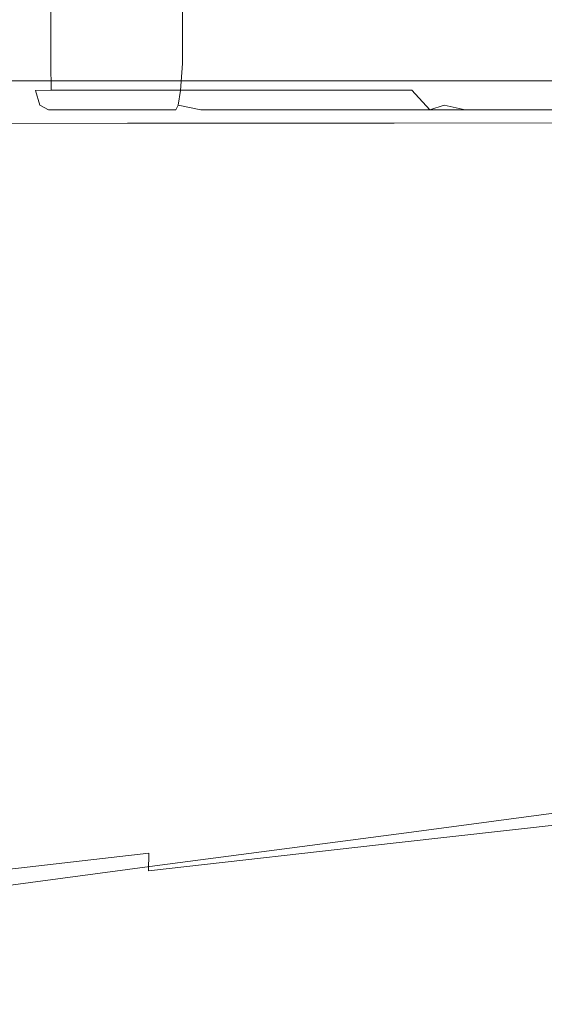
# Model space of a CAD drawing. Extents: x -105 to 105, y -163 to 0.
# Drawn here: x 58 to 74, y -63 to -33 of the extents above; entities that cross this region are included whole.
import ezdxf

# ---------------------------------------------------------------- set-up
doc = ezdxf.new("R2010")
doc.units = 0
doc.header["$LTSCALE"] = 500
doc.header["$MEASUREMENT"] = 0
doc.layers.add('CHROM', color=7, linetype='Continuous')

msp = doc.modelspace()

# ---------------------------------------------------------------- linework, layer by layer
at = {"layer": 'CHROM', "lineweight": 0}
for points, invisible_edges in [([(58.064, -33.858, -5.981), (57.799, -33.858, -5.044), (57.799, -22.726, -5.044), (58.064, -22.726, -5.981)], 15), ([(57.799, -33.858, -5.044), (57.822, -33.858, -4.154), (57.822, -22.726, -4.154), (57.799, -22.726, -5.044)], 15), ([(57.822, -22.726, -4.154), (57.822, -33.858, -4.154), (61.516, -33.858, 10.439), (61.516, -22.726, 10.439)], 15), ([(58.549, -33.858, -6.727), (58.064, -33.858, -5.981), (58.064, -22.726, -5.981), (58.549, -22.726, -6.727)], 15), ([(69.34, -22.726, -17.224), (69.34, -33.858, -17.224), (58.549, -33.858, -6.727), (58.549, -22.726, -6.727)], 11), ([(61.92, -22.726, 11.232), (61.516, -22.726, 10.439), (61.516, -33.858, 10.439), (61.92, -33.858, 11.232)], 15), ([(62.599, -22.726, 11.931), (61.92, -22.726, 11.232), (61.92, -33.858, 11.232), (62.599, -33.858, 11.931)], 15), ([(63.381, -22.726, 12.356), (62.599, -22.726, 11.931), (62.599, -33.858, 11.931), (63.381, -33.858, 12.356)], 13), ([(63.381, -22.726, 12.356), (63.381, -33.858, 12.356), (77.866, -33.858, 16.453), (77.866, -22.726, 16.453)], 15), ([(69.34, -22.726, -17.224), (70.099, -22.726, -17.688), (70.099, -33.858, -17.688), (69.34, -33.858, -17.224)], 15), ([(70.099, -22.726, -17.688), (71.044, -22.726, -17.927), (71.044, -33.858, -17.927), (70.099, -33.858, -17.688)], 15), ([(71.044, -22.726, -17.927), (71.932, -22.726, -17.88), (71.932, -33.858, -17.88), (71.044, -33.858, -17.927)], 15), ([(86.418, -22.726, -13.783), (86.418, -33.858, -13.783), (71.932, -33.858, -17.88), (71.932, -22.726, -17.88)], 15), ([(50.185, -33.931, -12.255), (50.19, -33.88, -11.107), (59.941, -33.88, -10.803), (59.896, -33.931, -11.942)], 15), ([(50.19, -33.88, -11.107), (50.203, -33.88, -9.575), (59.989, -33.88, -9.275), (59.941, -33.88, -10.803)], 15), ([(50.214, -33.88, -7.594), (60.033, -33.88, -7.292), (59.989, -33.88, -9.275), (50.203, -33.88, -9.575)], 15), ([(50.222, -33.88, -5.28), (60.069, -33.88, -4.984), (60.033, -33.88, -7.292), (50.214, -33.88, -7.594)], 15), ([(50.222, -33.88, -5.28), (50.229, -33.88, -2.752), (60.094, -33.88, -2.48), (60.069, -33.88, -4.984)], 15), ([(50.229, -33.88, -2.752), (50.231, -33.88, -0.128), (60.104, -33.88, 0.092), (60.094, -33.88, -2.48)], 15), ([(50.271, -33.931, 4.948), (60.108, -33.931, 4.966), (60.098, -33.88, 2.602), (50.23, -33.88, 2.474)], 15), ([(50.23, -33.88, 2.474), (60.098, -33.88, 2.602), (60.104, -33.88, 0.092), (50.231, -33.88, -0.128)], 15), ([(58.064, -33.858, -5.981), (58.081, -34.695, -5.813), (57.902, -34.695, -5.178), (57.799, -33.858, -5.044)], 15), ([(57.822, -33.858, -4.154), (57.799, -33.858, -5.044), (57.902, -34.695, -5.178), (57.992, -34.682, -4.412)], 15), ([(57.822, -33.858, -4.154), (57.992, -34.682, -4.412), (61.789, -34.682, 10.585), (61.516, -33.858, 10.439)], 15), ([(58.549, -33.858, -6.727), (58.559, -34.682, -6.418), (58.081, -34.695, -5.813), (58.064, -33.858, -5.981)], 14), ([(69.34, -33.858, -17.224), (69.649, -34.682, -17.205), (58.559, -34.682, -6.418), (58.549, -33.858, -6.727)], 13), ([(59.896, -33.931, -11.942), (59.941, -33.88, -10.803), (68.565, -33.88, -10.552), (68.445, -33.931, -11.684)], 15), ([(59.941, -33.88, -10.803), (59.989, -33.88, -9.275), (68.687, -33.88, -9.027), (68.565, -33.88, -10.552)], 15), ([(60.033, -33.88, -7.292), (68.796, -33.88, -7.045), (68.687, -33.88, -9.027), (59.989, -33.88, -9.275)], 15), ([(60.069, -33.88, -4.984), (68.885, -33.88, -4.742), (68.796, -33.88, -7.045), (60.033, -33.88, -7.292)], 15), ([(60.069, -33.88, -4.984), (60.094, -33.88, -2.48), (68.947, -33.88, -2.259), (68.885, -33.88, -4.742)], 15), ([(60.094, -33.88, -2.48), (60.104, -33.88, 0.092), (68.974, -33.88, 0.266), (68.947, -33.88, -2.259)], 15), ([(60.108, -33.931, 4.966), (68.926, -33.931, 4.96), (68.958, -33.88, 2.695), (60.098, -33.88, 2.602)], 15), ([(60.098, -33.88, 2.602), (68.958, -33.88, 2.695), (68.974, -33.88, 0.266), (60.104, -33.88, 0.092)], 15), ([(61.516, -33.858, 10.439), (61.789, -34.682, 10.585), (62.074, -34.695, 11.301), (61.92, -33.858, 11.232)], 15), ([(61.92, -33.858, 11.232), (62.074, -34.695, 11.301), (62.534, -34.695, 11.774), (62.599, -33.858, 11.931)], 11), ([(63.381, -33.858, 12.356), (62.599, -33.858, 11.931), (62.534, -34.695, 11.774), (63.243, -34.682, 12.079)], 15), ([(63.381, -33.858, 12.356), (63.243, -34.682, 12.079), (78.129, -34.682, 16.289), (77.866, -33.858, 16.453)], 15), ([(74.623, -33.931, -11.525), (68.445, -33.931, -11.684), (68.565, -33.88, -10.552), (74.867, -33.88, -10.399)], 15), ([(74.867, -33.88, -10.399), (68.565, -33.88, -10.552), (68.687, -33.88, -9.027), (75.109, -33.88, -8.878)], 15), ([(75.328, -33.88, -6.896), (75.109, -33.88, -8.878), (68.687, -33.88, -9.027), (68.796, -33.88, -7.045)], 15), ([(75.507, -33.88, -4.598), (75.328, -33.88, -6.896), (68.796, -33.88, -7.045), (68.885, -33.88, -4.742)], 15), ([(75.507, -33.88, -4.598), (68.885, -33.88, -4.742), (68.947, -33.88, -2.259), (75.631, -33.88, -2.131)], 15), ([(75.565, -33.931, 4.918), (75.653, -33.88, 2.726), (68.958, -33.88, 2.695), (68.926, -33.931, 4.96)], 15), ([(75.631, -33.88, -2.131), (68.947, -33.88, -2.259), (68.974, -33.88, 0.266), (75.684, -33.88, 0.359)], 15), ([(75.653, -33.88, 2.726), (75.684, -33.88, 0.359), (68.974, -33.88, 0.266), (68.958, -33.88, 2.695)], 15), ([(69.34, -33.858, -17.224), (70.099, -33.858, -17.688), (70.267, -34.695, -17.666), (69.649, -34.682, -17.205)], 15), ([(71.044, -33.858, -17.927), (70.906, -34.695, -17.828), (70.267, -34.695, -17.666), (70.099, -33.858, -17.688)], 15), ([(71.932, -33.858, -17.88), (71.669, -34.682, -17.717), (70.906, -34.695, -17.828), (71.044, -33.858, -17.927)], 15), ([(86.418, -33.858, -13.783), (86.556, -34.682, -13.506), (71.669, -34.682, -17.717), (71.932, -33.858, -17.88)], 15), ([(50.185, -33.931, -12.255), (59.896, -33.931, -11.942), (59.864, -34.084, -12.759), (50.193, -34.084, -13.083)], 15), ([(50.193, -34.084, -13.083), (59.864, -34.084, -12.759), (59.852, -34.391, -13.319), (50.223, -34.391, -13.657)], 11), ([(50.271, -33.931, 4.948), (50.404, -34.084, 7.191), (60.168, -34.084, 7.098), (60.108, -33.931, 4.966)], 15), ([(50.404, -34.084, 7.191), (50.674, -34.391, 9.098), (60.311, -34.391, 8.915), (60.168, -34.084, 7.098)], 15), ([(59.864, -34.084, -12.759), (68.34, -34.084, -12.491), (68.263, -34.391, -13.038), (59.852, -34.391, -13.319)], 11), ([(59.896, -33.931, -11.942), (68.445, -33.931, -11.684), (68.34, -34.084, -12.491), (59.864, -34.084, -12.759)], 15), ([(60.108, -33.931, 4.966), (60.168, -34.084, 7.098), (68.902, -34.084, 6.995), (68.926, -33.931, 4.96)], 15), ([(60.168, -34.084, 7.098), (60.311, -34.391, 8.915), (68.914, -34.391, 8.734), (68.902, -34.084, 6.995)], 15), ([(74.403, -34.084, -12.323), (74.229, -34.391, -12.861), (68.263, -34.391, -13.038), (68.34, -34.084, -12.491)], 15), ([(74.623, -33.931, -11.525), (74.403, -34.084, -12.323), (68.34, -34.084, -12.491), (68.445, -33.931, -11.684)], 15), ([(75.565, -33.931, 4.918), (68.926, -33.931, 4.96), (68.902, -34.084, 6.995), (75.449, -34.084, 6.883)], 15), ([(75.449, -34.084, 6.883), (68.902, -34.084, 6.995), (68.914, -34.391, 8.734), (75.335, -34.391, 8.569)], 15), ([(50.282, -34.902, -14.043), (50.223, -34.391, -13.657), (59.852, -34.391, -13.319), (59.87, -34.902, -13.688)], 15), ([(51.131, -34.902, 10.564), (60.571, -34.902, 10.331), (60.311, -34.391, 8.915), (50.674, -34.391, 9.098)], 15), ([(59.87, -34.902, -13.688), (59.852, -34.391, -13.319), (68.263, -34.391, -13.038), (68.227, -34.902, -13.393)], 15), ([(60.571, -34.902, 10.331), (68.988, -34.902, 10.111), (68.914, -34.391, 8.734), (60.311, -34.391, 8.915)], 15), ([(74.125, -34.902, -13.206), (68.227, -34.902, -13.393), (68.263, -34.391, -13.038), (74.229, -34.391, -12.861)], 11), ([(75.251, -34.902, 9.924), (75.335, -34.391, 8.569), (68.914, -34.391, 8.734), (68.988, -34.902, 10.111)], 15), ([(57.992, -34.682, -4.412), (57.902, -34.695, -5.178), (58.211, -35.141, -5.434), (58.475, -35.288, -4.778)], 15), ([(58.081, -34.695, -5.813), (58.211, -35.141, -5.434), (57.902, -34.695, -5.178), (58.081, -34.695, -5.813)], 15), ([(57.992, -34.682, -4.412), (58.475, -35.288, -4.778), (62.388, -35.288, 10.677), (61.789, -34.682, 10.585)], 13), ([(58.779, -35.288, -5.854), (58.211, -35.141, -5.434), (58.081, -34.695, -5.813), (58.559, -34.682, -6.418)], 9), ([(69.649, -34.682, -17.205), (70.207, -35.288, -16.97), (58.779, -35.288, -5.854), (58.559, -34.682, -6.418)], 15), ([(62.388, -35.288, 10.677), (62.467, -35.141, 11.379), (62.074, -34.695, 11.301), (61.789, -34.682, 10.585)], 15), ([(62.074, -34.695, 11.301), (62.467, -35.141, 11.379), (62.534, -34.695, 11.774), (62.074, -34.695, 11.301)], 15), ([(63.243, -34.682, 12.079), (62.534, -34.695, 11.774), (62.467, -35.141, 11.379), (63.167, -35.288, 11.478)], 13), ([(63.243, -34.682, 12.079), (63.167, -35.288, 11.478), (78.508, -35.288, 15.817), (78.129, -34.682, 16.289)], 13), ([(69.649, -34.682, -17.205), (70.267, -34.695, -17.666), (70.643, -35.141, -17.526), (70.207, -35.288, -16.97)], 7), ([(70.906, -34.695, -17.828), (70.643, -35.141, -17.526), (70.267, -34.695, -17.666), (70.906, -34.695, -17.828)], 15), ([(71.291, -35.288, -17.244), (70.643, -35.141, -17.526), (70.906, -34.695, -17.828), (71.669, -34.682, -17.717)], 15), ([(86.556, -34.682, -13.506), (86.631, -35.288, -12.906), (71.291, -35.288, -17.244), (71.669, -34.682, -17.717)], 13), ([(50.386, -35.672, -14.276), (50.282, -34.902, -14.043), (59.87, -34.902, -13.688), (59.924, -35.668, -13.907)], 15), ([(51.707, -35.711, 11.649), (60.907, -35.7, 11.396), (60.571, -34.902, 10.331), (51.131, -34.902, 10.564)], 15), ([(59.924, -35.668, -13.907), (59.87, -34.902, -13.688), (68.227, -34.902, -13.393), (68.229, -35.665, -13.598)], 15), ([(60.907, -35.7, 11.396), (69.105, -35.691, 11.164), (68.988, -34.902, 10.111), (60.571, -34.902, 10.331)], 15), ([(74.078, -35.662, -13.402), (68.229, -35.665, -13.598), (68.227, -34.902, -13.393), (74.125, -34.902, -13.206)], 15), ([(75.196, -35.685, 10.976), (75.251, -34.902, 9.924), (68.988, -34.902, 10.111), (69.105, -35.691, 11.164)], 15), ([(59.158, -35.536, -5.166), (58.475, -35.288, -4.778), (58.211, -35.141, -5.434), (58.779, -35.288, -5.854)], 13), ([(58.475, -35.288, -4.778), (59.158, -35.536, -5.166), (63.173, -35.536, 10.693), (62.388, -35.288, 10.677)], 15), ([(70.207, -35.288, -16.97), (70.884, -35.536, -16.572), (59.158, -35.536, -5.166), (58.779, -35.288, -5.854)], 15), ([(63.173, -35.536, 10.693), (63.167, -35.288, 11.478), (62.467, -35.141, 11.379), (62.388, -35.288, 10.677)], 9), ([(63.167, -35.288, 11.478), (63.173, -35.536, 10.693), (78.914, -35.536, 15.145), (78.508, -35.288, 15.817)], 15), ([(70.884, -35.536, -16.572), (70.207, -35.288, -16.97), (70.643, -35.141, -17.526), (71.291, -35.288, -17.244)], 9), ([(86.631, -35.288, -12.906), (86.626, -35.536, -12.12), (70.884, -35.536, -16.572), (71.291, -35.288, -17.244)], 15), ([(50.386, -35.672, -14.276), (59.924, -35.668, -13.907), (60.02, -36.74, -14.013), (50.55, -36.755, -14.392)], 15), ([(51.707, -35.711, 11.649), (52.339, -36.912, 12.413), (61.28, -36.869, 12.159), (60.907, -35.7, 11.396)], 7), ([(59.158, -35.536, -5.166), (70.884, -35.536, -16.572), (74.899, -35.536, -0.714), (59.158, -35.536, -5.166)], 15), ([(63.173, -35.536, 10.693), (59.158, -35.536, -5.166), (74.899, -35.536, -0.714), (63.173, -35.536, 10.693)], 15), ([(59.924, -35.668, -13.907), (68.229, -35.665, -13.598), (68.267, -36.726, -13.696), (60.02, -36.74, -14.013)], 15), ([(60.907, -35.7, 11.396), (61.28, -36.869, 12.159), (69.249, -36.833, 11.931), (69.105, -35.691, 11.164)], 7), ([(78.914, -35.536, 15.145), (63.173, -35.536, 10.693), (74.899, -35.536, -0.714), (78.914, -35.536, 15.145)], 15), ([(74.078, -35.662, -13.402), (74.072, -36.714, -13.493), (68.267, -36.726, -13.696), (68.229, -35.665, -13.598)], 15), ([(75.196, -35.685, 10.976), (69.105, -35.691, 11.164), (69.249, -36.833, 11.931), (75.168, -36.808, 11.756)], 14), ([(70.884, -35.536, -16.572), (86.626, -35.536, -12.12), (74.899, -35.536, -0.714), (70.884, -35.536, -16.572)], 15), ([(50.55, -36.755, -14.392), (60.02, -36.74, -14.013), (60.164, -38.17, -14.048), (50.789, -38.207, -14.427)], 15), ([(52.339, -36.912, 12.413), (52.961, -38.599, 12.916), (61.65, -38.491, 12.669), (61.28, -36.869, 12.159)], 15), ([(60.02, -36.74, -14.013), (68.267, -36.726, -13.696), (68.336, -38.134, -13.73), (60.164, -38.17, -14.048)], 15), ([(61.28, -36.869, 12.159), (61.65, -38.491, 12.669), (69.401, -38.401, 12.452), (69.249, -36.833, 11.931)], 15), ([(74.072, -36.714, -13.493), (74.093, -38.104, -13.525), (68.336, -38.134, -13.73), (68.267, -36.726, -13.696)], 15), ([(75.168, -36.808, 11.756), (69.249, -36.833, 11.931), (69.401, -38.401, 12.452), (75.164, -38.338, 12.292)], 15), ([(60.363, -40.007, -14.05), (60.164, -38.17, -14.048), (68.336, -38.134, -13.73), (68.433, -39.936, -13.743)], 15), ([(74.128, -39.875, -13.543), (68.433, -39.936, -13.743), (68.336, -38.134, -13.73), (74.093, -38.104, -13.525)], 15), ([(51.119, -40.081, -14.416), (50.789, -38.207, -14.427), (60.164, -38.17, -14.048), (60.363, -40.007, -14.05)], 15), ([(61.977, -40.649, 12.975), (69.545, -40.469, 12.764), (69.401, -38.401, 12.452), (61.65, -38.491, 12.669)], 15), ([(75.182, -40.343, 12.614), (75.164, -38.338, 12.292), (69.401, -38.401, 12.452), (69.545, -40.469, 12.764)], 15), ([(53.506, -40.866, 13.217), (61.977, -40.649, 12.975), (61.65, -38.491, 12.669), (52.961, -38.599, 12.916)], 15), ([(60.595, -42.163, -14.03), (60.363, -40.007, -14.05), (68.433, -39.936, -13.743), (68.551, -42.039, -13.739)], 15), ([(74.179, -41.934, -13.549), (68.551, -42.039, -13.739), (68.433, -39.936, -13.743), (74.128, -39.875, -13.543)], 15), ([(51.499, -42.293, -14.375), (51.119, -40.081, -14.416), (60.363, -40.007, -14.05), (60.595, -42.163, -14.03)], 15), ([(62.239, -43.163, 13.086), (69.668, -42.868, 12.88), (69.545, -40.469, 12.764), (61.977, -40.649, 12.975)], 15), ([(75.216, -42.661, 12.736), (75.182, -40.343, 12.614), (69.545, -40.469, 12.764), (69.668, -42.868, 12.88)], 15), ([(53.942, -43.519, 13.323), (62.239, -43.163, 13.086), (61.977, -40.649, 12.975), (53.506, -40.866, 13.217)], 15), ([(60.595, -42.163, -14.03), (68.551, -42.039, -13.739), (68.68, -44.351, -13.725), (60.835, -44.549, -13.997)], 15), ([(74.179, -41.934, -13.549), (74.249, -44.189, -13.546), (68.68, -44.351, -13.725), (68.551, -42.039, -13.739)], 15), ([(51.499, -42.293, -14.375), (60.595, -42.163, -14.03), (60.835, -44.549, -13.997), (51.887, -44.759, -14.318)], 15), ([(75.216, -42.661, 12.736), (69.668, -42.868, 12.88), (69.759, -45.428, 12.812), (75.257, -45.13, 12.674)], 15), ([(62.239, -43.163, 13.086), (62.416, -45.853, 13.009), (69.759, -45.428, 12.812), (69.668, -42.868, 12.88)], 15), ([(53.942, -43.519, 13.323), (54.234, -46.365, 13.238), (62.416, -45.853, 13.009), (62.239, -43.163, 13.086)], 15), ([(74.249, -44.189, -13.546), (74.34, -46.546, -13.536), (68.812, -46.78, -13.706), (68.68, -44.351, -13.725)], 15), ([(60.835, -44.549, -13.997), (68.68, -44.351, -13.725), (68.812, -46.78, -13.706), (61.06, -47.075, -13.961)], 15), ([(51.887, -44.759, -14.318), (60.835, -44.549, -13.997), (61.06, -47.075, -13.961), (52.243, -47.395, -14.26)], 15), ([(75.257, -45.13, 12.674), (69.759, -45.428, 12.812), (69.806, -47.979, 12.57), (75.299, -47.586, 12.443)], 15), ([(62.416, -45.853, 13.009), (62.487, -48.538, 12.753), (69.806, -47.979, 12.57), (69.759, -45.428, 12.812)], 15), ([(54.234, -46.365, 13.238), (54.348, -49.209, 12.967), (62.487, -48.538, 12.753), (62.416, -45.853, 13.009)], 15), ([(74.456, -48.911, -13.522), (68.939, -49.234, -13.688), (68.812, -46.78, -13.706), (74.34, -46.546, -13.536)], 15), ([(61.249, -49.652, -13.931), (61.06, -47.075, -13.961), (68.812, -46.78, -13.706), (68.939, -49.234, -13.688)], 15), ([(52.525, -50.115, -14.214), (52.243, -47.395, -14.26), (61.06, -47.075, -13.961), (61.249, -49.652, -13.931)], 15), ([(75.334, -49.869, 12.057), (75.299, -47.586, 12.443), (69.806, -47.979, 12.57), (69.798, -50.353, 12.168)], 15), ([(62.431, -51.039, 12.328), (69.798, -50.353, 12.168), (69.806, -47.979, 12.57), (62.487, -48.538, 12.753)], 15), ([(54.249, -51.859, 12.515), (62.431, -51.039, 12.328), (62.487, -48.538, 12.753), (54.348, -49.209, 12.967)], 15), ([(74.574, -51.158, -13.487), (69.05, -51.574, -13.65), (68.939, -49.234, -13.688), (74.456, -48.911, -13.522)], 15), ([(61.397, -52.124, -13.885), (61.249, -49.652, -13.931), (68.939, -49.234, -13.688), (69.05, -51.574, -13.65)], 15), ([(52.737, -52.743, -14.156), (52.525, -50.115, -14.214), (61.249, -49.652, -13.931), (61.397, -52.124, -13.885)], 15), ([(75.365, -51.915, 11.57), (75.334, -49.869, 12.057), (69.798, -50.353, 12.168), (69.755, -52.484, 11.658)], 15), ([(62.298, -53.285, 11.789), (69.755, -52.484, 11.658), (69.798, -50.353, 12.168), (62.431, -51.039, 12.328)], 15), ([(54.02, -54.235, 11.944), (62.298, -53.285, 11.789), (62.431, -51.039, 12.328), (54.249, -51.859, 12.515)], 15), ([(74.574, -51.158, -13.487), (74.673, -53.158, -13.411), (69.135, -53.659, -13.571), (69.05, -51.574, -13.65)], 15), ([(61.397, -52.124, -13.885), (69.05, -51.574, -13.65), (69.135, -53.659, -13.571), (61.502, -54.334, -13.797)], 15), ([(75.365, -51.915, 11.57), (69.755, -52.484, 11.658), (69.699, -54.308, 11.096), (75.393, -53.665, 11.031)], 15), ([(52.737, -52.743, -14.156), (61.397, -52.124, -13.885), (61.502, -54.334, -13.797), (52.882, -55.1, -14.056)], 15), ([(62.298, -53.285, 11.789), (62.136, -55.205, 11.196), (69.699, -54.308, 11.096), (69.755, -52.484, 11.658)], 15), ([(74.673, -53.158, -13.411), (74.729, -54.784, -13.277), (69.183, -55.351, -13.431), (69.135, -53.659, -13.571)], 15), ([(54.02, -54.235, 11.944), (53.742, -56.259, 11.315), (62.136, -55.205, 11.196), (62.298, -53.285, 11.789)], 15), ([(61.502, -54.334, -13.797), (69.135, -53.659, -13.571), (69.183, -55.351, -13.431), (61.561, -56.124, -13.645)], 15), ([(75.393, -53.665, 11.031), (69.699, -54.308, 11.096), (69.652, -55.763, 10.535), (75.422, -55.058, 10.493)], 15), ([(52.882, -55.1, -14.056), (61.502, -54.334, -13.797), (61.561, -56.124, -13.645), (52.964, -57.008, -13.889)], 15), ([(62.136, -55.205, 11.196), (61.994, -56.728, 10.605), (69.652, -55.763, 10.535), (69.699, -54.308, 11.096)], 15), ([(74.72, -55.908, -13.066), (69.184, -56.51, -13.209), (69.183, -55.351, -13.431), (74.729, -54.784, -13.277)], 15), ([(75.454, -56.031, 10.008), (75.422, -55.058, 10.493), (69.652, -55.763, 10.535), (69.636, -56.782, 10.03)], 15), ([(53.742, -56.259, 11.315), (53.498, -57.852, 10.691), (61.994, -56.728, 10.605), (62.136, -55.205, 11.196)], 15), ([(61.572, -57.338, -13.405), (61.561, -56.124, -13.645), (69.183, -55.351, -13.431), (69.184, -56.51, -13.209)], 15), ([(61.923, -57.783, 10.074), (69.636, -56.782, 10.03), (69.652, -55.763, 10.535), (61.994, -56.728, 10.605)], 15), ([(74.697, -56.668, -12.724), (69.17, -57.284, -12.855), (69.184, -56.51, -13.209), (74.72, -55.908, -13.066)], 15), ([(52.986, -58.289, -13.627), (52.964, -57.008, -13.889), (61.561, -56.124, -13.645), (61.572, -57.338, -13.405)], 15), ([(75.498, -56.71, 9.461), (75.454, -56.031, 10.008), (69.636, -56.782, 10.03), (69.646, -57.493, 9.465)], 15), ([(61.562, -58.137, -13.032), (61.572, -57.338, -13.405), (69.184, -56.51, -13.209), (69.17, -57.284, -12.855)], 15), ([(53.37, -58.936, 10.132), (61.923, -57.783, 10.074), (61.994, -56.728, 10.605), (53.498, -57.852, 10.691)], 15), ([(61.904, -58.507, 9.485), (69.646, -57.493, 9.465), (69.636, -56.782, 10.03), (61.923, -57.783, 10.074)], 15), ([(74.697, -56.668, -12.724), (74.707, -57.2, -12.197), (69.172, -57.823, -12.318), (69.17, -57.284, -12.855)], 13), ([(75.498, -56.71, 9.461), (69.646, -57.493, 9.465), (69.677, -58.024, 8.725), (75.56, -57.217, 8.74)], 14), ([(74.707, -57.2, -12.197), (74.8, -57.64, -11.43), (69.221, -58.273, -11.55), (69.172, -57.823, -12.318)], 15), ([(52.977, -59.118, -13.234), (52.986, -58.289, -13.627), (61.572, -57.338, -13.405), (61.562, -58.137, -13.032)], 7), ([(61.562, -58.137, -13.032), (69.17, -57.284, -12.855), (69.172, -57.823, -12.318), (61.556, -58.681, -12.485)], 11), ([(61.904, -58.507, 9.485), (61.916, -59.039, 8.716), (69.677, -58.024, 8.725), (69.646, -57.493, 9.465)], 7), ([(75.56, -57.217, 8.74), (69.677, -58.024, 8.725), (69.725, -58.502, 7.692), (75.649, -57.677, 7.729)], 15), ([(53.324, -59.662, 9.514), (61.904, -58.507, 9.485), (61.923, -57.783, 10.074), (53.37, -58.936, 10.132)], 15), ([(75.025, -58.125, -10.369), (69.35, -58.784, -10.501), (69.221, -58.273, -11.55), (74.8, -57.64, -11.43)], 15), ([(75.773, -58.213, 6.315), (75.649, -57.677, 7.729), (69.725, -58.502, 7.692), (69.785, -59.053, 6.253)], 15), ([(61.556, -58.681, -12.485), (69.172, -57.823, -12.318), (69.221, -58.273, -11.55), (61.582, -59.131, -11.718)], 15), ([(61.916, -59.039, 8.716), (61.941, -59.515, 7.649), (69.725, -58.502, 7.692), (69.677, -58.024, 8.725)], 15), ([(52.977, -59.118, -13.234), (61.562, -58.137, -13.032), (61.556, -58.681, -12.485), (52.967, -59.669, -12.674)], 13), ([(61.667, -59.648, -10.689), (61.582, -59.131, -11.718), (69.221, -58.273, -11.55), (69.35, -58.784, -10.501)], 15), ([(75.324, -58.616, -9.075), (69.523, -59.31, -9.225), (69.35, -58.784, -10.501), (75.025, -58.125, -10.369)], 15), ([(75.911, -58.759, 4.619), (75.773, -58.213, 6.315), (69.785, -59.053, 6.253), (69.849, -59.611, 4.528)], 15), ([(52.967, -59.669, -12.674), (61.556, -58.681, -12.485), (61.582, -59.131, -11.718), (52.987, -60.114, -11.91)], 15), ([(53.324, -59.662, 9.514), (53.326, -60.18, 8.713), (61.916, -59.039, 8.716), (61.904, -58.507, 9.485)], 7), ([(61.961, -60.072, 6.164), (69.785, -59.053, 6.253), (69.725, -58.502, 7.692), (61.941, -59.515, 7.649)], 15), ([(75.324, -58.616, -9.075), (75.639, -59.071, -7.608), (69.704, -59.804, -7.777), (69.523, -59.31, -9.225)], 15), ([(61.782, -60.186, -9.444), (61.667, -59.648, -10.689), (69.35, -58.784, -10.501), (69.523, -59.31, -9.225)], 15), ([(75.911, -58.759, 4.619), (69.849, -59.611, 4.528), (69.91, -60.109, 2.642), (76.041, -59.252, 2.761)], 15), ([(53.065, -60.629, -10.907), (52.987, -60.114, -11.91), (61.582, -59.131, -11.718), (61.667, -59.648, -10.689)], 15), ([(53.326, -60.18, 8.713), (53.344, -60.643, 7.604), (61.941, -59.515, 7.649), (61.916, -59.039, 8.716)], 15), ([(61.782, -60.186, -9.444), (69.523, -59.31, -9.225), (69.704, -59.804, -7.777), (61.901, -60.699, -8.029)], 15), ([(61.978, -60.639, 4.389), (69.849, -59.611, 4.528), (69.785, -59.053, 6.253), (61.961, -60.072, 6.164)], 15), ([(75.639, -59.071, -7.608), (75.913, -59.449, -6.03), (69.858, -60.221, -6.212), (69.704, -59.804, -7.777)], 15), ([(76.041, -59.252, 2.761), (69.91, -60.109, 2.642), (69.959, -60.482, 0.716), (76.141, -59.626, 0.861)], 15), ([(53.343, -61.201, 6.063), (61.961, -60.072, 6.164), (61.941, -59.515, 7.649), (53.344, -60.643, 7.604)], 15), ([(61.978, -60.639, 4.389), (61.994, -61.144, 2.453), (69.91, -60.109, 2.642), (69.849, -59.611, 4.528)], 15), ([(76.088, -59.711, -4.401), (69.949, -60.515, -4.586), (69.858, -60.221, -6.212), (75.913, -59.449, -6.03)], 15), ([(76.191, -59.816, -0.962), (76.141, -59.626, 0.861), (69.959, -60.482, 0.716), (69.989, -60.662, -1.127)], 15), ([(53.174, -61.169, -9.699), (53.065, -60.629, -10.907), (61.667, -59.648, -10.689), (61.782, -60.186, -9.444)], 15), ([(61.901, -60.699, -8.029), (69.704, -59.804, -7.777), (69.858, -60.221, -6.212), (61.996, -61.141, -6.49)], 15), ([(76.177, -59.839, -2.714), (69.99, -60.667, -2.893), (69.949, -60.515, -4.586), (76.088, -59.711, -4.401)], 15), ([(76.177, -59.839, -2.714), (76.191, -59.816, -0.962), (69.989, -60.662, -1.127), (69.99, -60.667, -2.893)], 15), ([(53.174, -61.169, -9.699), (61.782, -60.186, -9.444), (61.901, -60.699, -8.029), (53.284, -61.692, -8.324)], 15), ([(53.333, -61.774, 4.226), (61.978, -60.639, 4.389), (61.961, -60.072, 6.164), (53.343, -61.201, 6.063)], 15), ([(61.994, -61.144, 2.453), (62.012, -61.513, 0.484), (69.959, -60.482, 0.716), (69.91, -60.109, 2.642)], 15), ([(62.041, -61.466, -4.873), (61.996, -61.141, -6.49), (69.858, -60.221, -6.212), (69.949, -60.515, -4.586)], 15), ([(62.035, -61.675, -1.391), (69.989, -60.662, -1.127), (69.959, -60.482, 0.716), (62.012, -61.513, 0.484)], 15), ([(62.05, -61.652, -3.175), (62.041, -61.466, -4.873), (69.949, -60.515, -4.586), (69.99, -60.667, -2.893)], 15), ([(53.284, -61.692, -8.324), (61.901, -60.699, -8.029), (61.996, -61.141, -6.49), (53.366, -62.153, -6.818)], 15), ([(53.333, -61.774, 4.226), (53.325, -62.283, 2.228), (61.994, -61.144, 2.453), (61.978, -60.639, 4.389)], 15), ([(62.05, -61.652, -3.175), (69.99, -60.667, -2.893), (69.989, -60.662, -1.127), (62.035, -61.675, -1.391)], 15), ([(53.325, -62.283, 2.228), (53.328, -62.646, 0.205), (62.012, -61.513, 0.484), (61.994, -61.144, 2.453)], 15), ([(53.392, -62.508, -5.215), (53.366, -62.153, -6.818), (61.996, -61.141, -6.49), (62.041, -61.466, -4.873)], 15), ([(53.354, -62.785, -1.708), (62.035, -61.675, -1.391), (62.012, -61.513, 0.484), (53.328, -62.646, 0.205)], 15), ([(53.381, -62.729, -3.513), (62.05, -61.652, -3.175), (62.035, -61.675, -1.391), (53.354, -62.785, -1.708)], 15), ([(53.381, -62.729, -3.513), (53.392, -62.508, -5.215), (62.041, -61.466, -4.873), (62.05, -61.652, -3.175)], 15)]:
    msp.add_3dface(points, dxfattribs=dict(at, invisible_edges=invisible_edges))

doc.saveas('drawing.dxf')
